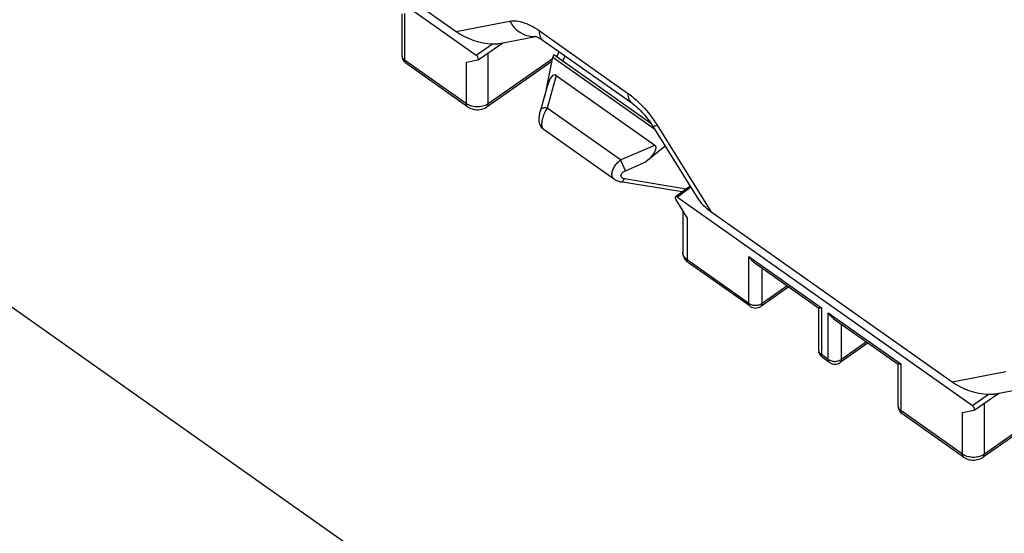
# Model space of a CAD drawing. Units: millimetres. Extents: x -75 to 76, y -125 to 125.
# Drawn here: x -40 to -9, y -37 to -20 of the extents above; entities that cross this region are included whole.
import ezdxf

# ---------------------------------------------------------------- set-up
doc = ezdxf.new("R2010")
doc.units = ezdxf.units.MM
doc.header["$LTSCALE"] = 16.335
doc.layers.get('0').update_dxf_attribs({"linetype": 'CONTINUOUS'})
for name, color, linetype in [('ASSI', 7, 'CONTINUOUS'), ('DRAFT', 7, 'CONTINUOUS'), ('RACCORDO', 7, 'CONTINUOUS')]:
    doc.layers.add(name, color=color, linetype=linetype)

msp = doc.modelspace()

# ---------------------------------------------------------------- linework, layer by layer
at = {"color": 7, "linetype": 'CONTINUOUS'}
for p, q in [((-23.219, -21.203), (-23.249, -21.282)), ((-23.249, -21.282), (-19.987, -23.589)), ((-23.219, -21.203), (-20.103, -23.407))]:
    msp.add_line(p, q, dxfattribs=at)
at = {"layer": 'ASSI', "color": 7, "linetype": 'CONTINUOUS'}
msp.add_line((-23.555, -23.592), (-21.27, -25.208), dxfattribs=at)
at = {"layer": 'DRAFT', "color": 7, "linetype": 'CONTINUOUS'}
msp.add_line((-41.428, -28.723), (-29.761, -36.973), dxfattribs=at)
at = {"layer": 'RACCORDO', "color": 7, "linetype": 'CONTINUOUS'}
for p, q in [((-35.163, -14.529), (-25.702, -21.219)), ((-34.09, -14.988), (-26.351, -20.46)), ((-28.086, -19.892), (-28.086, -21.234)), ((-25.645, -21.371), (-24.853, -20.826)), ((-24.96, -20.846), (-23.792, -20.621)), ((-23.555, -20.75), (-20.716, -22.757)), ((-25.18, -20.859), (-25.144, -20.859)), ((-23.054, -21.104), (-23.119, -21.274)), ((-26.02, -21.446), (-25.655, -21.375)), ((-23.274, -21.424), (-25.355, -22.879)), ((-23.453, -22.299), (-23.249, -21.282)), ((-25.981, -22.878), (-27.959, -21.479)), ((-23.139, -21.873), (-19.978, -24.108)), ((-23.433, -22.228), (-23.646, -22.99)), ((-23.555, -23.592), (-23.555, -23.592)), ((-20.049, -23.49), (-18.615, -25.794)), ((-19.644, -24.14), (-20.26, -24.647)), ((-21.27, -25.208), (-21.27, -25.208)), ((-19.098, -25.614), (-21.073, -25.286)), ((-18.843, -25.429), (-19.311, -25.768)), ((-19.3, -25.869), (-18.934, -26.456)), ((-19.253, -25.779), (-9.792, -32.469)), ((-19.081, -26.221), (-19.081, -27.543)), ((-18.18, -26.238), (-10.441, -31.71)), ((-16.918, -29.286), (-18.896, -27.888)), ((-16.795, -27.872), (-14.717, -29.342)), ((-15.678, -28.662), (-16.573, -29.287)), ((-14.722, -29.342), (-14.722, -30.684)), ((-14.25, -29.672), (-12.172, -31.142)), ((-13.133, -30.462), (-14.027, -31.087)), ((-14.372, -31.086), (-14.595, -30.929)), ((-12.176, -31.142), (-12.176, -32.484)), ((-9.05, -32.096), (-7.882, -31.871)), ((-9.735, -32.621), (-8.943, -32.076)), ((-9.27, -32.109), (-9.234, -32.109)), ((-10.072, -34.128), (-12.049, -32.729)), ((-10.11, -32.696), (-9.745, -32.625)), ((-7.364, -32.674), (-9.445, -34.129))]:
    msp.add_line(p, q, dxfattribs=at)
at = {"layer": 'RACCORDO', "color": 250, "linetype": 'CONTINUOUS'}
for p, q in [((-27.998, -19.883), (-27.998, -21.384)), ((-26.351, -20.46), (-24.631, -20.128)), ((-23.685, -20.434), (-20.846, -22.441)), ((-25.702, -21.219), (-25.18, -20.859)), ((-25.316, -22.784), (-25.316, -21.145)), ((-26.02, -22.783), (-27.998, -21.384)), ((-26.02, -22.783), (-26.02, -21.446)), ((-23.263, -21.348), (-25.316, -22.784)), ((-23.106, -21.238), (-23.138, -21.261)), ((-22.863, -21.239), (-22.929, -21.409)), ((-23.139, -21.873), (-23.432, -22.919)), ((-25.988, -22.803), (-26.02, -22.783)), ((-21.073, -24.587), (-23.432, -22.919)), ((-19.9, -23.473), (-18.18, -26.238)), ((-21.073, -24.587), (-19.978, -24.108)), ((-20.918, -24.935), (-20.26, -24.647)), ((-18.972, -25.523), (-20.946, -25.195)), ((-18.82, -25.465), (-19.253, -25.779)), ((-18.934, -26.456), (-18.934, -27.793)), ((-16.957, -27.69), (-14.634, -29.333)), ((-16.957, -29.192), (-16.957, -27.69)), ((-16.957, -29.192), (-18.934, -27.793)), ((-16.534, -29.193), (-16.534, -28.057)), ((-15.726, -28.628), (-16.534, -29.193)), ((-16.762, -29.253), (-16.73, -29.253)), ((-16.558, -29.207), (-16.534, -29.193)), ((-14.634, -29.333), (-14.634, -30.834)), ((-14.411, -29.49), (-12.088, -31.133)), ((-14.411, -30.992), (-14.411, -29.49)), ((-13.989, -30.993), (-13.989, -29.857)), ((-13.181, -30.428), (-13.989, -30.993)), ((-14.411, -30.992), (-14.634, -30.834)), ((-14.216, -31.053), (-14.185, -31.053)), ((-14.012, -31.007), (-13.989, -30.993)), ((-12.088, -31.133), (-12.088, -32.634)), ((-10.441, -31.71), (-8.721, -31.378)), ((-9.792, -32.469), (-9.27, -32.109)), ((-9.406, -34.034), (-9.406, -32.395)), ((-10.11, -34.033), (-12.088, -32.634)), ((-10.11, -34.033), (-10.11, -32.696)), ((-7.353, -32.598), (-9.406, -34.034)), ((-10.079, -34.053), (-10.11, -34.033))]:
    msp.add_line(p, q, dxfattribs=at)
for points in [[(-24.631, -20.128), (-24.58, -20.12), (-24.526, -20.116), (-24.471, -20.116), (-24.413, -20.121), (-24.352, -20.129), (-24.29, -20.142), (-24.226, -20.158), (-24.161, -20.18), (-24.094, -20.205), (-24.027, -20.234), (-23.958, -20.267), (-23.89, -20.303), (-23.822, -20.343), (-23.753, -20.387), (-23.685, -20.434)], [(-24.631, -20.128), (-24.587, -20.2), (-24.539, -20.269), (-24.485, -20.332), (-24.428, -20.39), (-24.367, -20.443), (-24.302, -20.489), (-24.234, -20.529), (-24.165, -20.562), (-24.093, -20.588), (-24.02, -20.607), (-23.946, -20.618), (-23.873, -20.622), (-23.799, -20.619)], [(-23.685, -20.434), (-23.682, -20.493), (-23.674, -20.548), (-23.661, -20.599), (-23.643, -20.644), (-23.619, -20.684), (-23.591, -20.719), (-23.555, -20.75)], [(-28.086, -21.234), (-28.085, -21.246), (-28.082, -21.268), (-28.075, -21.29), (-28.066, -21.311), (-28.053, -21.331), (-28.037, -21.35), (-28.019, -21.368), (-27.998, -21.384)], [(-27.959, -21.479), (-27.969, -21.471), (-27.979, -21.458), (-27.987, -21.443), (-27.993, -21.425), (-27.997, -21.406), (-27.998, -21.384)], [(-20.846, -22.441), (-20.779, -22.49), (-20.711, -22.542), (-20.644, -22.598), (-20.576, -22.658), (-20.508, -22.721), (-20.441, -22.786), (-20.375, -22.855), (-20.309, -22.927), (-20.245, -23), (-20.182, -23.076), (-20.121, -23.153), (-20.062, -23.232), (-20.006, -23.311), (-19.952, -23.392), (-19.9, -23.473)], [(-20.846, -22.441), (-20.843, -22.5), (-20.835, -22.555), (-20.822, -22.606), (-20.804, -22.652), (-20.78, -22.692), (-20.752, -22.726), (-20.716, -22.757)], [(-25.982, -22.878), (-25.992, -22.869), (-26.002, -22.856), (-26.01, -22.841), (-26.016, -22.824), (-26.019, -22.804), (-26.02, -22.783)], [(-25.839, -22.865), (-25.879, -22.853), (-25.917, -22.839), (-25.954, -22.822), (-25.988, -22.803)], [(-25.499, -22.865), (-25.54, -22.874), (-25.583, -22.881), (-25.626, -22.885), (-25.669, -22.886), (-25.712, -22.885), (-25.755, -22.881), (-25.798, -22.874), (-25.839, -22.865)], [(-25.42, -22.84), (-25.459, -22.854), (-25.499, -22.865)], [(-25.316, -22.784), (-25.349, -22.805), (-25.383, -22.823), (-25.42, -22.84)], [(-25.355, -22.879), (-25.344, -22.87), (-25.334, -22.857), (-25.326, -22.842), (-25.321, -22.825), (-25.317, -22.806), (-25.316, -22.784)], [(-23.432, -22.919), (-23.464, -22.917), (-23.494, -22.916), (-23.523, -22.918), (-23.549, -22.921), (-23.573, -22.926), (-23.594, -22.933), (-23.611, -22.942), (-23.625, -22.953), (-23.636, -22.964), (-23.643, -22.978), (-23.644, -22.981)], [(-23.473, -22.992), (-23.493, -23.03), (-23.511, -23.069), (-23.527, -23.108), (-23.542, -23.147), (-23.556, -23.186), (-23.568, -23.225), (-23.579, -23.263), (-23.588, -23.3), (-23.595, -23.336), (-23.6, -23.371), (-23.603, -23.403), (-23.605, -23.435), (-23.605, -23.464), (-23.602, -23.49), (-23.598, -23.515), (-23.592, -23.536), (-23.585, -23.555), (-23.575, -23.571), (-23.564, -23.584), (-23.555, -23.592)], [(-23.432, -22.919), (-23.453, -22.955), (-23.473, -22.992)], [(-19.9, -23.473), (-19.938, -23.488), (-19.971, -23.499), (-19.998, -23.506), (-20.018, -23.508), (-20.033, -23.507), (-20.042, -23.501)], [(-21.27, -25.208), (-21.284, -25.196), (-21.302, -25.179), (-21.317, -25.159), (-21.33, -25.136), (-21.339, -25.112), (-21.345, -25.086), (-21.349, -25.059), (-21.35, -25.029), (-21.347, -24.999), (-21.342, -24.967), (-21.333, -24.935), (-21.322, -24.902), (-21.308, -24.869), (-21.291, -24.835), (-21.271, -24.802), (-21.249, -24.769), (-21.225, -24.736), (-21.198, -24.704), (-21.17, -24.673), (-21.139, -24.643), (-21.107, -24.614), (-21.073, -24.587)], [(-21.073, -24.587), (-21.062, -24.615), (-21.05, -24.645), (-21.037, -24.676), (-21.023, -24.707), (-21.01, -24.739), (-20.996, -24.77), (-20.982, -24.802), (-20.968, -24.832), (-20.954, -24.861), (-20.942, -24.888), (-20.929, -24.913), (-20.918, -24.935)], [(-20.946, -25.195), (-20.962, -25.192), (-20.977, -25.188), (-20.991, -25.183), (-21.004, -25.177), (-21.016, -25.17), (-21.026, -25.162), (-21.036, -25.153), (-21.043, -25.144), (-21.05, -25.134), (-21.054, -25.124), (-21.058, -25.113), (-21.06, -25.102), (-21.06, -25.09), (-21.059, -25.078), (-21.056, -25.066), (-21.052, -25.054), (-21.046, -25.041), (-21.039, -25.029), (-21.03, -25.017), (-21.02, -25.005), (-21.009, -24.994), (-20.996, -24.982), (-20.982, -24.972), (-20.968, -24.962), (-20.952, -24.952), (-20.936, -24.943), (-20.918, -24.935)], [(-21.073, -25.286), (-21.056, -25.287), (-21.04, -25.284), (-21.024, -25.278), (-21.007, -25.267), (-20.991, -25.254), (-20.976, -25.237), (-20.96, -25.218), (-20.946, -25.195)], [(-18.934, -27.793), (-18.964, -27.771), (-18.99, -27.746), (-19.014, -27.72), (-19.034, -27.693), (-19.05, -27.665), (-19.064, -27.636), (-19.073, -27.606), (-19.079, -27.575), (-19.081, -27.543)], [(-18.896, -27.888), (-18.906, -27.879), (-18.916, -27.867), (-18.924, -27.852), (-18.93, -27.834), (-18.933, -27.815), (-18.934, -27.793)], [(-16.957, -29.192), (-16.934, -29.206), (-16.908, -29.219), (-16.881, -29.23), (-16.853, -29.239)], [(-16.918, -29.286), (-16.928, -29.278), (-16.938, -29.265), (-16.946, -29.25), (-16.952, -29.232), (-16.956, -29.213), (-16.957, -29.192)], [(-16.853, -29.239), (-16.823, -29.246), (-16.793, -29.251), (-16.762, -29.253)], [(-16.73, -29.253), (-16.699, -29.251), (-16.669, -29.247), (-16.639, -29.24), (-16.61, -29.231), (-16.583, -29.22), (-16.558, -29.207)], [(-16.573, -29.287), (-16.562, -29.278), (-16.552, -29.266), (-16.545, -29.251), (-16.539, -29.234), (-16.536, -29.214), (-16.534, -29.193)], [(-14.722, -30.684), (-14.721, -30.696), (-14.718, -30.718), (-14.711, -30.74), (-14.701, -30.761), (-14.689, -30.781), (-14.673, -30.8), (-14.655, -30.818), (-14.634, -30.834)], [(-14.595, -30.929), (-14.605, -30.921), (-14.615, -30.908), (-14.623, -30.893), (-14.629, -30.875), (-14.632, -30.856), (-14.634, -30.834)], [(-14.411, -30.992), (-14.388, -31.006), (-14.363, -31.019), (-14.336, -31.03), (-14.307, -31.039)], [(-14.372, -31.086), (-14.383, -31.078), (-14.393, -31.065), (-14.401, -31.05), (-14.407, -31.032), (-14.41, -31.013), (-14.411, -30.992)], [(-14.307, -31.039), (-14.278, -31.046), (-14.247, -31.051), (-14.216, -31.053)], [(-14.185, -31.053), (-14.154, -31.051), (-14.123, -31.047), (-14.093, -31.04), (-14.065, -31.031), (-14.038, -31.02), (-14.012, -31.007)], [(-14.027, -31.087), (-14.017, -31.078), (-14.007, -31.066), (-13.999, -31.051), (-13.993, -31.034), (-13.99, -31.014), (-13.989, -30.993)], [(-12.176, -32.484), (-12.175, -32.496), (-12.172, -32.518), (-12.165, -32.54), (-12.156, -32.561), (-12.143, -32.581), (-12.127, -32.6), (-12.109, -32.618), (-12.088, -32.634)], [(-12.049, -32.729), (-12.059, -32.721), (-12.07, -32.708), (-12.078, -32.693), (-12.083, -32.675), (-12.087, -32.656), (-12.088, -32.634)], [(-10.072, -34.128), (-10.082, -34.119), (-10.092, -34.106), (-10.1, -34.091), (-10.106, -34.074), (-10.109, -34.054), (-10.11, -34.033)], [(-9.929, -34.115), (-9.969, -34.103), (-10.008, -34.089), (-10.044, -34.072), (-10.079, -34.053)], [(-9.51, -34.09), (-9.549, -34.104), (-9.589, -34.115)], [(-9.406, -34.034), (-9.439, -34.055), (-9.473, -34.073), (-9.51, -34.09)], [(-9.445, -34.129), (-9.434, -34.12), (-9.424, -34.107), (-9.416, -34.092), (-9.411, -34.075), (-9.408, -34.056), (-9.406, -34.034)], [(-9.589, -34.115), (-9.63, -34.124), (-9.673, -34.131), (-9.716, -34.135), (-9.759, -34.136), (-9.802, -34.135), (-9.845, -34.131), (-9.888, -34.124), (-9.929, -34.115)]]:
    msp.add_lwpolyline(points, dxfattribs=at)
at = {"layer": 'RACCORDO', "color": 7, "linetype": 'CONTINUOUS'}
for points in [[(-23.814, -20.615), (-23.814, -20.615), (-23.812, -20.615), (-23.805, -20.617), (-23.794, -20.62), (-23.778, -20.625), (-23.759, -20.633), (-23.735, -20.643), (-23.707, -20.657), (-23.676, -20.673), (-23.641, -20.694), (-23.602, -20.718), (-23.555, -20.75)], [(-25.144, -20.859), (-25.131, -20.86), (-25.119, -20.86), (-25.106, -20.86), (-25.093, -20.859), (-25.08, -20.859), (-25.067, -20.858), (-25.054, -20.858), (-25.041, -20.857), (-25.028, -20.856), (-25.015, -20.855), (-25.002, -20.853), (-24.988, -20.851), (-24.975, -20.849), (-24.96, -20.846)], [(-25.982, -22.878), (-25.962, -22.891), (-25.921, -22.914), (-25.878, -22.934), (-25.832, -22.95), (-25.784, -22.962), (-25.736, -22.97), (-25.686, -22.974), (-25.636, -22.973), (-25.587, -22.968), (-25.539, -22.959), (-25.492, -22.946), (-25.446, -22.93), (-25.404, -22.909), (-25.363, -22.885), (-25.355, -22.879)], [(-23.646, -22.99), (-23.654, -23.021), (-23.662, -23.053), (-23.669, -23.086), (-23.675, -23.117), (-23.68, -23.149), (-23.685, -23.179), (-23.688, -23.208), (-23.691, -23.236), (-23.692, -23.262), (-23.693, -23.286), (-23.693, -23.309), (-23.692, -23.332), (-23.69, -23.354), (-23.687, -23.375), (-23.682, -23.398), (-23.676, -23.421), (-23.668, -23.445), (-23.657, -23.47), (-23.644, -23.496), (-23.627, -23.521), (-23.607, -23.545), (-23.585, -23.568), (-23.559, -23.589), (-23.555, -23.592)], [(-20.716, -22.757), (-20.683, -22.782), (-20.636, -22.817), (-20.589, -22.857), (-20.54, -22.899), (-20.49, -22.946), (-20.439, -22.995), (-20.388, -23.048), (-20.338, -23.104), (-20.287, -23.162), (-20.237, -23.224), (-20.188, -23.287), (-20.14, -23.353), (-20.094, -23.42), (-20.049, -23.49)], [(-21.27, -25.208), (-21.242, -25.226), (-21.205, -25.246), (-21.165, -25.262), (-21.123, -25.276), (-21.079, -25.285), (-21.073, -25.286)], [(-19.081, -27.543), (-19.079, -27.579), (-19.074, -27.616), (-19.065, -27.653), (-19.053, -27.689), (-19.038, -27.725), (-19.019, -27.759), (-18.996, -27.792), (-18.97, -27.823), (-18.941, -27.852), (-18.909, -27.878), (-18.896, -27.888)], [(-16.957, -27.69), (-16.943, -27.712), (-16.929, -27.734), (-16.914, -27.755), (-16.898, -27.776), (-16.881, -27.795), (-16.863, -27.814), (-16.844, -27.832), (-16.825, -27.85), (-16.805, -27.865), (-16.795, -27.872)], [(-14.634, -29.333), (-14.646, -29.337), (-14.658, -29.34), (-14.669, -29.342), (-14.68, -29.344), (-14.689, -29.345), (-14.697, -29.346), (-14.705, -29.345), (-14.711, -29.344), (-14.715, -29.343), (-14.717, -29.342)], [(-14.411, -29.49), (-14.398, -29.512), (-14.383, -29.534), (-14.368, -29.555), (-14.352, -29.576), (-14.335, -29.595), (-14.317, -29.614), (-14.298, -29.632), (-14.279, -29.65), (-14.259, -29.665), (-14.25, -29.672)], [(-12.088, -31.133), (-12.101, -31.137), (-12.113, -31.14), (-12.124, -31.142), (-12.134, -31.144), (-12.143, -31.145), (-12.152, -31.146), (-12.159, -31.145), (-12.165, -31.144), (-12.17, -31.143), (-12.172, -31.142)], [(-9.234, -32.109), (-9.222, -32.11), (-9.209, -32.11), (-9.196, -32.11), (-9.183, -32.109), (-9.17, -32.109), (-9.157, -32.108), (-9.144, -32.108), (-9.131, -32.107), (-9.118, -32.106), (-9.105, -32.105), (-9.092, -32.103), (-9.078, -32.101), (-9.065, -32.099), (-9.05, -32.096)], [(-10.072, -34.128), (-10.052, -34.141), (-10.011, -34.164), (-9.968, -34.184), (-9.922, -34.2), (-9.874, -34.212), (-9.826, -34.22), (-9.776, -34.224), (-9.726, -34.223), (-9.677, -34.218), (-9.629, -34.209), (-9.582, -34.196), (-9.537, -34.18), (-9.494, -34.159), (-9.454, -34.135), (-9.445, -34.129)]]:
    msp.add_lwpolyline(points, dxfattribs=at)
for centre, start, end in [((-27.786, -21.234), 179.9684, 234.7488), ((-16.745, -29.042), 234.7356, 304.9562), ((-14.422, -30.684), 179.9684, 234.7488), ((-14.199, -30.842), 234.7356, 304.9562), ((-11.876, -32.484), 179.9684, 234.7488)]:
    msp.add_arc(centre, 0.3, start, end, dxfattribs=at)
for centre, major_axis, ratio, start_param, end_param in [((-25.644, -19.96), (1.232, -0.538), 0.584766, -1.910518, -0.947824), ((-25.702, -21.289), (-0.0577, 0.0817), 0.499986, 2.91929, 5.327802), ((-23.252, -22.696), (0.069, 0.84), 0.306079, -0.178936, 1.005595), ((-20.613, -24.562), (0.662, 0.426), 0.350748, -1.246936, 0.140642), ((-19.253, -25.85), (-0.0577, 0.0817), 0.499986, -0.955383, 1.453129), ((-17.473, -25.738), (1.232, -0.538), 0.584766, -2.437121, -1.910518), ((-9.734, -31.21), (1.232, -0.538), 0.584766, -1.910518, -0.947824), ((-9.792, -32.539), (-0.0577, 0.0817), 0.499986, 2.91929, 5.327802)]:
    msp.add_ellipse(centre, major_axis=major_axis, ratio=ratio, start_param=start_param, end_param=end_param, dxfattribs=at)

doc.saveas('drawing.dxf')
